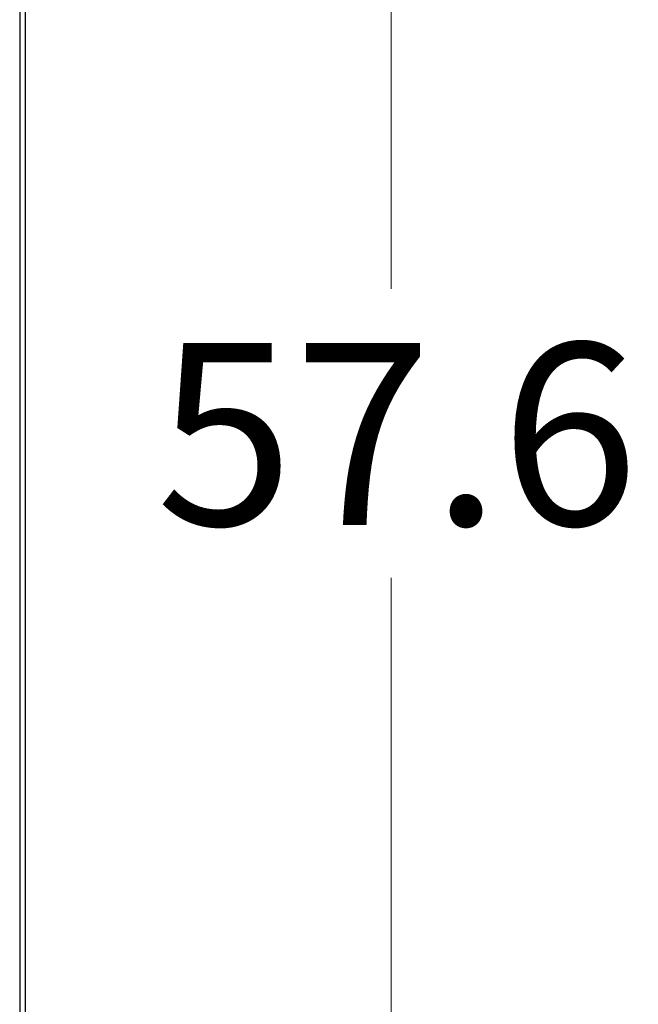
# Model space of a CAD drawing. Units: inches. Extents: x 0.4 to 10.6, y 0.4 to 8.1.
# Drawn here: x 8.7 to 9.2, y 3.4 to 4 of the extents above; entities that cross this region are included whole.
import ezdxf

# ---------------------------------------------------------------- set-up
doc = ezdxf.new("R2010")
doc.units = ezdxf.units.IN
doc.header["$MEASUREMENT"] = 0
doc.styles.add('SLDTEXTSTYLE0', font='TXT', dxfattribs={"width": 0.75})
doc.dimstyles.new('SLDDIMSTYLE4', dxfattribs={"dimtxt": 0.125, "dimasz": 0.13, "dimexe": 0, "dimexo": 0.0625, "dimgap": 0.03125, "dimtad": 0, "dimtih": 1, "dimtoh": 1, "dimdec": 1, "dimlfac": 30, "dimrnd": 1e-09, "dimzin": 12, "dimdsep": 46, "dimtxsty": 'SLDTEXTSTYLE0', "dimsah": 1, "dimcen": 0.09, "dimadec": 0, "dimazin": 3, "dimtfac": 1, "dimtdec": 1, "dimtofl": 0, "dimtmove": 0, "dimatfit": 3, "dimfxl": 0, "dimfrac": 2, "dimtolj": 1, "dimtzin": 12, "dimarcsym": 0})

# ---------------------------------------------------------------- blocks, each defined once
blk = doc.blocks.new('_D_8')
at = {"color": 7, "linetype": 'Continuous', "lineweight": 18}
for p, q in [((8.81737, 4.70266), (9.11404, 4.70266)), ((8.98904, 4.70266), (8.98904, 3.84188)), ((8.98904, 2.78266), (8.98904, 3.64344)), ((8.80086, 2.78266), (9.11404, 2.78266))]:
    blk.add_line(p, q, dxfattribs=at)
for points in [[(8.98904, 4.70266), (8.96904, 4.57266), (9.00904, 4.57266)], [(8.98904, 2.78266), (9.00904, 2.91266), (8.96904, 2.91266)]]:
    blk.add_solid(points, dxfattribs=at)
at = {"color": 7, "linetype": 'Continuous', "lineweight": 18, "insert": (8.82741, 3.80457), "char_height": 0.125, "attachment_point": 1, "style": 'SLDTEXTSTYLE0'}
blk.add_mtext('57.6', dxfattribs=at)

msp = doc.modelspace()

# ---------------------------------------------------------------- linework, layer by layer
at = {"color": 7, "linetype": 'Continuous', "lineweight": 25}
for p, q in [((8.7338, 4.63962), (8.7338, 2.93489)), ((8.73774, 2.93489), (8.73774, 4.63962))]:
    msp.add_line(p, q, dxfattribs=at)

# ---------------------------------------------------------------- dimensions: what is measured, and where the dimension line sits
at = {"color": 7, "linetype": 'Continuous', "lineweight": 18}
dim = msp.add_linear_dim(base=(8.98904, 4.70266), p1=(8.75086, 2.78266), p2=(8.76737, 4.70266), angle=90, dimstyle='SLDDIMSTYLE4', dxfattribs=at)
dim.commit()
dim.dimension.update_dxf_attribs({"geometry": '_D_8', "text_midpoint": (8.98904, 3.74266), "dimtype": 160})

doc.saveas('drawing.dxf')
